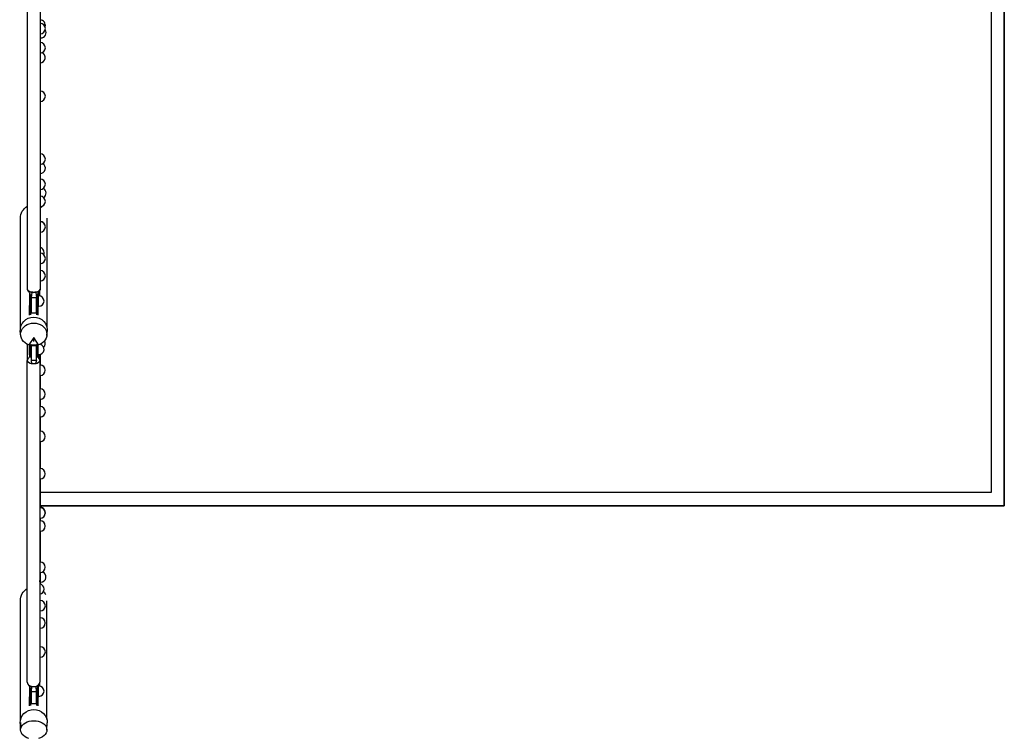
# Model space of a CAD drawing. Units: millimetres. Extents: x -15325 to 15325, y -7902 to 7902.
# Drawn here: x -14044 to -10290, y -4321 to -1606 of the extents above; entities that cross this region are included whole.
import ezdxf

# ---------------------------------------------------------------- set-up
doc = ezdxf.new("R2010")
doc.units = ezdxf.units.MM
doc.header["$LTSCALE"] = 20
doc.layers.add('2d', color=230, linetype='Continuous')

msp = doc.modelspace()

# ---------------------------------------------------------------- linework, layer by layer
at = {"layer": '2d'}
for p, q in [((-10289.9, 3460), (-10289.9, -3460)), ((-10289.9, -3460), (-10289.9, 3460)), ((-10339.9, 3410), (-10339.9, -3410)), ((-10339.9, 3410), (-10339.9, -3410)), ((-13965.9, -1606.8), (-13965.7, -1606.8)), ((-13965.9, -1619.5), (-13965.7, -1619.5)), ((-13965.9, -1659.5), (-13965.9, -1692.9)), ((-13965.9, -1659.5), (-13965.7, -1659.5)), ((-13965.9, -1675.4), (-13963.1, -1675.4)), ((-13965.9, -1692.9), (-13965.7, -1692.9)), ((-13965.9, -1732.9), (-13965.7, -1732.9)), ((-13965.9, -1770.4), (-13965.9, -1877.9)), ((-13965.9, -1770.4), (-13965.7, -1770.4)), ((-13965.9, -1877.9), (-13965.7, -1877.9)), ((-13965.9, -1917.9), (-13965.9, -2117.8)), ((-13965.9, -1917.9), (-13965.7, -1917.9)), ((-13965.9, -2117.8), (-13965.7, -2117.8)), ((-13965.9, -2157.8), (-13965.7, -2157.8)), ((-13965.9, -2192.4), (-13965.9, -2213.7)), ((-13965.9, -2192.4), (-13965.7, -2192.4)), ((-13965.9, -2213.7), (-13965.7, -2213.7)), ((-13965.9, -2253.7), (-13965.9, -2279.1)), ((-13965.9, -2253.7), (-13965.7, -2253.7)), ((-13965.9, -2279.1), (-13965.7, -2279.1)), ((-13965.9, -2319.1), (-13965.7, -2319.1)), ((-14040.7, -2782.6), (-14040.7, -2363)), ((-13939.1, -2782.6), (-13939.1, -2363)), ((-13965.9, -2376), (-13965.7, -2376)), ((-13965.9, -2376.4), (-13965.7, -2376.4)), ((-13965.9, -2416.4), (-13965.7, -2416.4)), ((-13965.9, -2496.7), (-13965.7, -2496.7)), ((-13965.9, -2536.7), (-13965.7, -2536.7)), ((-13965.9, -2562.9), (-13965.7, -2562.9)), ((-13965.9, -2602.9), (-13965.7, -2602.9)), ((-14006.4, -2649), (-14006.4, -2654.4)), ((-14005.7, -2649), (-14006.4, -2649)), ((-14002.7, -2654.4), (-14006.4, -2654.4)), ((-14006.4, -2654.4), (-14006.4, -2696)), ((-14001.4, -2657.5), (-14001.4, -2696)), ((-13997.3, -2645.5), (-13999.9, -2667)), ((-13992.4, -2646), (-13992.4, -2646)), ((-13982.6, -2645.5), (-13978.9, -2667)), ((-13978.9, -2665), (-13978.9, -2665)), ((-13978.9, -2665), (-13978.9, -2667)), ((-13978.4, -2660.2), (-13978.4, -2696)), ((-13973.4, -2654.4), (-13976.6, -2654.4)), ((-13973.4, -2649), (-13973.9, -2649)), ((-13973.4, -2649), (-13973.4, -2654.4)), ((-13973.4, -2654.4), (-13973.4, -2696)), ((-13973.4, -2659.3), (-13970.6, -2659.3)), ((-13970.4, -2659.3), (-13970.4, -2643.3)), ((-13970.4, -2643.3), (-13970.4, -2659.3)), ((-13968.4, -2640.3), (-13968.4, -2659.4)), ((-14006.4, -2733.3), (-14006.4, -2696)), ((-14001.4, -2732), (-14001.4, -2696)), ((-13999.9, -2667), (-13999.9, -2665.7)), ((-13999.9, -2667), (-13999.9, -2725.4)), ((-13978.9, -2667), (-13999.9, -2667)), ((-13978.9, -2725.4), (-13978.9, -2667)), ((-13978.4, -2681.7), (-13978.9, -2681.7)), ((-13978.4, -2732), (-13978.4, -2696)), ((-13973.4, -2733.3), (-13973.4, -2696)), ((-13973.4, -2699.3), (-13970.6, -2699.3)), ((-13978.9, -2725.4), (-13999.9, -2725.4)), ((-14039.8, -2810), (-14041.2, -2795.9)), ((-13940.1, -2810), (-13938.7, -2795.9)), ((-13989.9, -2817.9), (-14008.3, -2846.5)), ((-14006.4, -2884.5), (-14006.4, -2846.3)), ((-14001.4, -2884.5), (-14001.4, -2845.5)), ((-14000.4, -2845.4), (-14000.4, -2848.8)), ((-14000.4, -2848.8), (-13979.4, -2848.8)), ((-14000.4, -2848.8), (-14000.4, -2905.6)), ((-13971.6, -2846.5), (-13989.9, -2817.9)), ((-13989.9, -2833.9), (-13989.9, -2817.9)), ((-13979.4, -2848.8), (-13979.4, -2845.4)), ((-13979.4, -2905.6), (-13979.4, -2848.8)), ((-13978.4, -2884.5), (-13978.4, -2845.5)), ((-13973.4, -2884.5), (-13973.4, -2846.3)), ((-13973.4, -2862.9), (-13973.4, -2846.3)), ((-14006.4, -2884.5), (-14006.4, -2893.3)), ((-14001.4, -2884.5), (-14001.4, -2893.3)), ((-13978.4, -2884.5), (-13978.4, -2893.3)), ((-13973.4, -2882.9), (-13973.4, -2862.9)), ((-13973.4, -2882.9), (-13970.6, -2882.9)), ((-13973.4, -2884.5), (-13973.4, -2893.3)), ((-13970.4, -2898.1), (-13970.4, -2882.9)), ((-13970.4, -2882.9), (-13970.4, -2898.1)), ((-13968.4, -2882.8), (-13968.4, -2901.5)), ((-13965.9, -2882.4), (-13965.9, -2923.1)), ((-14014.6, -2905.9), (-14014.6, -2905.9)), ((-14001.4, -2893.3), (-14006.4, -2893.3)), ((-13979.4, -2905.6), (-14000.4, -2905.6)), ((-14000.4, -2905.6), (-13998.1, -2917.4)), ((-13992.9, -2917.9), (-13992.9, -2917.9)), ((-13987.9, -2917.9), (-13987.9, -2917.9)), ((-13979.4, -2905.6), (-13983.4, -2917.4)), ((-13973.4, -2893.3), (-13978.4, -2893.3)), ((-13966.9, -2905.9), (-13966.9, -2905.9)), ((-13966.9, -2923.1), (-13966.1, -2923.1)), ((-13966.9, -2963.1), (-13966.1, -2963.1)), ((-13965.9, -2963.1), (-13965.9, -3014.3)), ((-13966.9, -3014.3), (-13966.1, -3014.3)), ((-13966.9, -3054.3), (-13966.1, -3054.3)), ((-13965.9, -3054.3), (-13965.9, -3081.6)), ((-13966.5, -3081.6), (-13965.7, -3081.6)), ((-13966.5, -3121.6), (-13965.7, -3121.6)), ((-13965.9, -3121.6), (-13965.9, -3175.8)), ((-13966.5, -3175.8), (-13966.1, -3175.8)), ((-13966.5, -3215.8), (-13966.1, -3215.8)), ((-13965.9, -3215.8), (-13965.9, -3318)), ((-13966.9, -3318), (-13966.1, -3318)), ((-13966.9, -3358), (-13966.1, -3358)), ((-13965.9, -3358), (-13965.9, -3465.6)), ((-10339.9, -3410), (-13965.9, -3410)), ((-10339.9, -3410), (-13965.9, -3410)), ((-13966.9, -3467.7), (-13966.1, -3467.7)), ((-13966.5, -3465.6), (-13965.7, -3465.6)), ((-10289.9, -3460), (-13965.9, -3460)), ((-13965.9, -3460), (-10289.9, -3460)), ((-13966.9, -3507.7), (-13966.1, -3507.7)), ((-13966.5, -3517.4), (-13966.1, -3517.4)), ((-13965.9, -3507.7), (-13965.9, -3517.4)), ((-13966.5, -3557.4), (-13966.1, -3557.4)), ((-13965.9, -3557.4), (-13965.9, -3674.9)), ((-13966.9, -3674.9), (-13966.1, -3674.9)), ((-13966.9, -3714.9), (-13966.1, -3714.9)), ((-13965.9, -3714.9), (-13965.9, -3758.5)), ((-13965.9, -3751.6), (-13963.1, -3751.6)), ((-14041.1, -4279.9), (-14041.1, -3822.9)), ((-13966.9, -3821.6), (-13965.7, -3821.6)), ((-13939.8, -4274.7), (-13939.8, -3822.9)), ((-13966.9, -3861.6), (-13965.7, -3861.6)), ((-13966.9, -3887.3), (-13966.1, -3887.3)), ((-13966.9, -3927.3), (-13966.1, -3927.3)), ((-13966.9, -3997.8), (-13965.7, -3997.8)), ((-13966.9, -4037.8), (-13965.7, -4037.8)), ((-14006.4, -4148.5), (-14006.4, -4189)), ((-14001.4, -4159.7), (-14001.4, -4189)), ((-13998.1, -4149.2), (-14000.4, -4169.4)), ((-13983.4, -4149.2), (-13979.4, -4169.4)), ((-13979.4, -4165.9), (-13979.4, -4165.9)), ((-13979.4, -4169.4), (-13979.4, -4165.9)), ((-13978.4, -4158), (-13978.4, -4189)), ((-13973.4, -4146.6), (-13973.4, -4189)), ((-13973.4, -4147.5), (-13970.6, -4147.5)), ((-13970.4, -4147.5), (-13970.4, -4142)), ((-13970.4, -4142), (-13970.4, -4147.5)), ((-13968.4, -4139), (-13968.4, -4147.6)), ((-14006.4, -4223.5), (-14006.4, -4189)), ((-14001.4, -4222.3), (-14001.4, -4189)), ((-14000.4, -4167.4), (-14000.4, -4169.4)), ((-14000.4, -4169.4), (-13979.4, -4169.4)), ((-14000.4, -4169.4), (-14000.4, -4215.1)), ((-13979.4, -4215.1), (-13979.4, -4169.4)), ((-13978.4, -4222.5), (-13978.4, -4189)), ((-13973.4, -4187.5), (-13970.6, -4187.5)), ((-13973.4, -4223.8), (-13973.4, -4189)), ((-14000.4, -4215.1), (-13979.4, -4215.1)), ((-14041.1, -4294.2), (-14041.4, -4288)), ((-14041.1, -4296.6), (-14041.1, -4293.7)), ((-14039.9, -4316.6), (-14040.9, -4298.3)), ((-13940, -4316.6), (-13938.5, -4288))]:
    msp.add_line(p, q, dxfattribs=at)
for centre, start, end in [((-13965.7, -1626.8), 341.4912, 90), ((-13965.7, -1639.5), 270, 90), ((-13963.1, -1655.4), 270, 32.7292), ((-13965.7, -1712.9), 270, 90), ((-13965.7, -1750.4), 270, 69.8102), ((-13965.7, -1897.9), 270, 90), ((-13965.7, -2137.8), 270, 90), ((-13965.7, -2172.4), 270, 59.8528), ((-13965.7, -2233.7), 270, 90), ((-13963.1, -2267.4), 302.985, 61.9809), ((-13965.7, -2299.1), 270, 90), ((-13965.7, -2396), 359.3578, 90), ((-13965.7, -2396.4), 270, 90), ((-13970.6, -2494.5), 337.896, 76.4084), ((-13965.7, -2516.7), 270, 90), ((-13965.7, -2582.9), 270, 90), ((-13970.6, -2679.3), 270, 90), ((-13970.6, -2862.9), 270, 73.7351), ((-13965.7, -2840.5), 312.3873, 30.5481), ((-13966.1, -2943.1), 270, 90), ((-13966.1, -3034.3), 270, 90), ((-13965.7, -3101.6), 270, 90), ((-13966.1, -3195.8), 270, 90), ((-13966.1, -3338), 270, 90), ((-13966.1, -3487.7), 270, 90), ((-13965.7, -3485.6), 343.5893, 90), ((-13966.1, -3537.4), 270, 90), ((-13966.1, -3694.9), 270, 90), ((-13963.1, -3731.6), 270, 71.5444), ((-13970.6, -3777.9), 280.9155, 79.0845), ((-13965.7, -3841.6), 270, 90), ((-13966.1, -3907.3), 270, 90), ((-13965.7, -4017.8), 270, 90), ((-13970.6, -4167.5), 270, 90)]:
    msp.add_arc(centre, 20, start, end, dxfattribs=at)
at = {"layer": '2d', "extrusion": (0, 0, -1)}
for centre, major_axis, ratio, start_param, end_param in [((-13989.9, -2363), (0, -51.6), 0.984808, 1.570791, 2.649529), ((-13989.9, -2363), (0, -51.6), 0.984808, -2.594011, -2.502626), ((-13989.9, -2635), (-24, 0), 0.459615, -1.258324, -0.001579), ((-13989.9, -2635), (-24, 0), 0.459615, -0.000499, -0.000002), ((-13989.9, -2635), (-24, 0), 0.459615, -0.001579, -0.000499), ((-13989.9, -2635), (-24, 0), 0.459615, -1.88327, -1.258324), ((-13989.9, -2635), (24, 0), 0.459615, 0.001887, 1.258323), ((-13989.9, -2635), (24, 0), 0.459615, 0.001496, 0.001887), ((-13989.9, -2635), (24, 0), 0.459615, 0, 0.001496), ((-13989.9, -2806.3), (50, 0), 0.863273, -4.337593, 1.196001), ((-13989.9, -2790.9), (-51.5, 0), 0.984808, -0.099155, 1.570796), ((-13989.9, -2790.9), (51.5, 0), 0.984808, -1.570796, 0.099155), ((-13990.7, -2905.9), (-23.9, 0), 0.505904, 0.00033, 0.349955), ((-13990.7, -2905.9), (-23.9, 0), 0.501907, 0.00033, 0.030011), ((-13990.7, -2905.9), (-23.9, 0), 0.501907, -0.893436, 0.00033), ((-13990.7, -2905.9), (23.9, 0), 0.501907, 0.00033, 0.872815), ((-13990.7, -2905.9), (23.9, 0), 0.505904, -0.30174, 0.00033), ((-13990.7, -2905.9), (23.9, 0), 0.501907, -0.02629, 0.00033), ((-13990.4, -3822.9), (0, 53.9), 0.939693, -1.570798, -0.496907), ((-13990.4, -3822.9), (0, 53.9), 0.939693, 0.838449, 1.10569), ((-13989.9, -4285.7), (-51.5, 0), 0.939693, -0.047976, 1.570796), ((-13989.9, -4285.7), (51.5, 0), 0.939693, -1.570796, 0.047976), ((-13989.9, -4315.4), (50, 0), 0.700241, -4.337593, 1.196001)]:
    msp.add_ellipse(centre, major_axis=major_axis, ratio=ratio, start_param=start_param, end_param=end_param, dxfattribs=at)
at = {"layer": '2d'}
for centre, major_axis, ratio, start_param, end_param in [((-13989.9, -2451.6), (-24, 0), 0.515407, -0.001326, 0.001326), ((-13989.9, -2451.6), (24, 0), 0.515407, -0.001545, 0.001545), ((-13989.9, -2635), (-24, 0), 0.456209, 0.001578, 3.139707), ((-13988.1, -2809), (-47.6, -27.3), 0.543003, 0.851792, 1.032404), ((-13989.9, -2796.1), (50.8, 0), 0.984808, -1.770962, -1.370631), ((-13991.8, -2809), (47.6, -27.3), 0.543003, -1.032404, -0.851792), ((-13990.4, -3746.8), (24, 0), 0.783575, -0.186309, 0.076954), ((-13990.7, -4132.9), (-23.9, 0), 0.71803, -0.000002, 0.892086), ((-13990.7, -4132.9), (23.9, 0), 0.71803, -0.872181, -0.000002), ((-13990.4, -4296.6), (-50.6, 0), 0.939693, -0.198963, 0.132757)]:
    msp.add_ellipse(centre, major_axis=major_axis, ratio=ratio, start_param=start_param, end_param=end_param, dxfattribs=at)
for points, knots in [([(-14013.9, -2635), (-14013.9, -2632), (-14013.9, -2629.1), (-14013.9, -2617.2), (-14013.9, -2608.3), (-14013.9, -2579.2), (-14013.9, -2559), (-14013.9, -2518.4), (-14013.9, -2498.1), (-14013.9, -2457.3), (-14013.9, -2436.9), (-14013.9, -2395.9), (-14013.9, -2375.3), (-14013.9, -2334.1), (-14013.9, -2313.4), (-14013.9, -2272), (-14013.9, -2251.2), (-14013.9, -2209.6), (-14013.9, -2188.7), (-14013.9, -2146.8), (-14013.9, -2125.8), (-14013.9, -2083.8), (-14013.9, -2062.7), (-14013.9, -2020.5), (-14013.9, -1999.3), (-14013.9, -1956.9), (-14013.9, -1935.6), (-14013.9, -1893), (-14013.9, -1871.6), (-14013.9, -1828.9), (-14013.9, -1807.4), (-14013.9, -1764.5), (-14013.9, -1742.9), (-14013.9, -1699.8), (-14013.9, -1678.2), (-14013.9, -1635), (-14013.9, -1613.3), (-14013.9, -1569.9), (-14013.9, -1548.1), (-14013.9, -1504.5), (-14013.9, -1482.7), (-14013.9, -1439), (-14013.9, -1417.1), (-14013.9, -1373.3), (-14013.9, -1351.3), (-14013.9, -1307.4), (-14013.9, -1285.4), (-14013.9, -1241.2), (-14013.9, -1219.1), (-14013.9, -1196.9)], [0, 0, 0, 0, 10.000004, 10.000004, 40.000106, 40.000106, 107.771459, 107.771459, 175.54218, 175.54218, 243.3129, 243.3129, 311.08362, 311.08362, 378.85434, 378.85434, 446.625061, 446.625061, 514.395781, 514.395781, 582.166501, 582.166501, 649.937221, 649.937221, 717.707942, 717.707942, 785.478662, 785.478662, 853.249382, 853.249382, 921.020103, 921.020103, 988.790823, 988.790823, 1056.561543, 1056.561543, 1124.332263, 1124.332263, 1192.102984, 1192.102984, 1259.873704, 1259.873704, 1327.644424, 1327.644424, 1395.415145, 1395.415145, 1463.185865, 1463.185865, 1531.192149, 1531.192149, 1531.192149, 1531.192149]), ([(-13965.9, -1196.9), (-13965.9, -1200.1), (-13965.9, -1203.4), (-13965.9, -1216.4), (-13965.9, -1226.2), (-13965.9, -1258), (-13965.9, -1280.1), (-13965.9, -1324.1), (-13965.9, -1346.1), (-13965.9, -1390), (-13965.9, -1411.9), (-13965.9, -1455.6), (-13965.9, -1477.5), (-13965.9, -1521.1), (-13965.9, -1542.9), (-13965.9, -1586.4), (-13965.9, -1608.1), (-13965.9, -1651.4), (-13965.9, -1673), (-13965.9, -1716.2), (-13965.9, -1737.8), (-13965.9, -1780.8), (-13965.9, -1802.3), (-13965.9, -1845.1), (-13965.9, -1866.5), (-13965.9, -1909.2), (-13965.9, -1930.5), (-13965.9, -1973), (-13965.9, -1994.2), (-13965.9, -2036.5), (-13965.9, -2057.7), (-13965.9, -2099.8), (-13965.9, -2120.8), (-13965.9, -2162.7), (-13965.9, -2183.7), (-13965.9, -2225.4), (-13965.9, -2246.2), (-13965.9, -2287.7), (-13965.9, -2308.5), (-13965.9, -2349.8), (-13965.9, -2370.4), (-13965.9, -2411.5), (-13965.9, -2432), (-13965.9, -2472.8), (-13965.9, -2493.2), (-13965.9, -2533.9), (-13965.9, -2554.1), (-13965.9, -2594.6), (-13965.9, -2614.8), (-13965.9, -2635)], [0, 0, 0, 0, 10.000004, 10.000004, 40.000106, 40.000106, 107.771459, 107.771459, 175.54218, 175.54218, 243.3129, 243.3129, 311.08362, 311.08362, 378.85434, 378.85434, 446.625061, 446.625061, 514.395781, 514.395781, 582.166501, 582.166501, 649.937221, 649.937221, 717.707942, 717.707942, 785.478662, 785.478662, 853.249382, 853.249382, 921.020103, 921.020103, 988.790823, 988.790823, 1056.561543, 1056.561543, 1124.332263, 1124.332263, 1192.102984, 1192.102984, 1259.873704, 1259.873704, 1327.644424, 1327.644424, 1395.415145, 1395.415145, 1463.185865, 1463.185865, 1531.19218, 1531.19218, 1531.19218, 1531.19218]), ([(-13999.9, -2665.7), (-13999.9, -2664.3), (-14000.1, -2662.9), (-14000.6, -2660.2), (-14001, -2658.8), (-14001.9, -2656.1), (-14002.5, -2654.8), (-14003.8, -2652.3), (-14004.5, -2651), (-14006, -2648.4), (-14006.8, -2647.1), (-14008.5, -2644.5), (-14009.4, -2643.1), (-14011.2, -2640.6), (-14011.9, -2639.6), (-14012.7, -2638.5)], [0, 0, 0, 0, 5.549504, 5.549504, 10.73926, 10.73926, 15.448473, 15.448473, 19.96472, 19.96472, 24.555298, 24.555298, 29.544953, 29.544953, 33.532759, 33.532759, 33.532759, 33.532759]), ([(-13967.1, -2638.3), (-13968.3, -2640.1), (-13969.6, -2641.9), (-13971.8, -2645.4), (-13972.8, -2647.1), (-13974.6, -2650.1), (-13975.3, -2651.5), (-13976.5, -2654.2), (-13977, -2655.4), (-13977.9, -2657.8), (-13978.2, -2659), (-13978.7, -2661.4), (-13978.9, -2662.6), (-13978.9, -2664.2), (-13978.9, -2664.6), (-13978.9, -2665)], [0, 0, 0, 0, 6.556954, 6.556954, 12.395954, 12.395954, 17.283176, 17.283176, 21.730167, 21.730167, 26.136347, 26.136347, 30.788291, 30.788291, 32.444197, 32.444197, 32.444197, 32.444197]), ([(-14014.1, -2903.5), (-14014.1, -2897), (-14014.1, -2890.6), (-14014.1, -2870.8), (-14014.1, -2857.5), (-14014.1, -2844.1)], [1185.142544, 1185.142544, 1185.142544, 1185.142544, 1209.382491, 1209.382491, 1259.338334, 1259.338334, 1259.338334, 1259.338334]), ([(-14001.4, -2880.7), (-14001.2, -2879.7), (-14000.9, -2878.6), (-14000.6, -2876.2), (-14000.4, -2874.9), (-14000.4, -2873.5)], [24.928495, 24.928495, 24.928495, 24.928495, 28.595276, 28.595276, 33.627286, 33.627286, 33.627286, 33.627286]), ([(-13979.4, -2872.6), (-13979.4, -2874.2), (-13979.3, -2875.8), (-13978.9, -2878.4), (-13978.7, -2879.4), (-13978.4, -2880.4)], [0, 0, 0, 0, 6.083234, 6.083234, 9.683807, 9.683807, 9.683807, 9.683807]), ([(-13966.5, -2882.5), (-13966.5, -2887.4), (-13966.5, -2892.2), (-13966.5, -2905.8), (-13966.5, -2914.4), (-13966.5, -2923.1)], [206.301114, 206.301114, 206.301114, 206.301114, 224.640029, 224.640029, 257.322713, 257.322713, 257.322713, 257.322713]), ([(-14014.6, -2905.9), (-14014.6, -2906.1), (-14014.6, -2906.4), (-14014.5, -2906.6), (-14014.5, -2907.1), (-14014.4, -2907.6), (-14014.2, -2908), (-14014.1, -2908.3), (-14014, -2908.5), (-14013.9, -2908.7), (-14013.7, -2909.2), (-14013.4, -2909.7), (-14013, -2910.1), (-14012.7, -2910.5), (-14012.3, -2911), (-14011.9, -2911.4), (-14011.7, -2911.6), (-14011.4, -2911.8), (-14011.2, -2912), (-14010.4, -2912.7), (-14009.6, -2913.2), (-14008.6, -2913.8), (-14007.9, -2914.2), (-14007, -2914.7), (-14006.1, -2915), (-14006, -2915.1), (-14005.8, -2915.2), (-14005.7, -2915.2)], [-30.091031, -30.091031, -30.091031, -30.091031, -28.652673, -28.652673, -28.652673, -25.78819, -25.78819, -25.78819, -24.42506, -24.42506, -24.42506, -21.491931, -21.491931, -21.491931, -18.755584, -18.755584, -18.755584, -17.193845, -17.193845, -17.193845, -12.885135, -12.885135, -12.885135, -9.333886, -9.333886, -9.333886, -8.745308, -8.745308, -8.745308, -8.745308]), ([(-14014.6, -4132.9), (-14014.6, -4130.6), (-14014.6, -4128.2), (-14014.6, -4119), (-14014.6, -4112), (-14014.6, -4089.3), (-14014.6, -4073.5), (-14014.6, -4041.6), (-14014.6, -4025.6), (-14014.6, -3993.4), (-14014.6, -3977.2), (-14014.6, -3944.6), (-14014.6, -3928.3), (-14014.6, -3895.3), (-14014.6, -3878.8), (-14014.6, -3845.5), (-14014.6, -3828.7), (-14014.6, -3795.1), (-14014.6, -3778.1), (-14014.6, -3744.1), (-14014.6, -3727), (-14014.6, -3692.7), (-14014.6, -3675.4), (-14014.6, -3640.7), (-14014.6, -3623.3), (-14014.6, -3588.3), (-14014.6, -3570.7), (-14014.6, -3535.3), (-14014.6, -3517.5), (-14014.6, -3481.8), (-14014.6, -3463.9), (-14014.6, -3427.9), (-14014.6, -3409.8), (-14014.6, -3373.5), (-14014.6, -3355.2), (-14014.6, -3318.6), (-14014.6, -3300.2), (-14014.6, -3263.2), (-14014.6, -3244.7), (-14014.6, -3207.4), (-14014.6, -3188.7), (-14014.6, -3151.2), (-14014.6, -3132.3), (-14014.6, -3094.5), (-14014.6, -3075.5), (-14014.6, -3037.4), (-14014.6, -3018.3), (-14014.6, -2979.9), (-14014.6, -2960.6), (-14014.6, -2929.5), (-14014.6, -2917.7), (-14014.6, -2905.9)], [0, 0, 0, 0, 10.000004, 10.000004, 40.000108, 40.000108, 107.454625, 107.454625, 174.908508, 174.908508, 242.362391, 242.362391, 309.816274, 309.816274, 377.270156, 377.270156, 444.724039, 444.724039, 512.177922, 512.177922, 579.631805, 579.631805, 647.085687, 647.085687, 714.53957, 714.53957, 781.993453, 781.993453, 849.447336, 849.447336, 916.901219, 916.901219, 984.355101, 984.355101, 1051.808984, 1051.808984, 1119.262867, 1119.262867, 1186.71675, 1186.71675, 1254.170632, 1254.170632, 1321.624515, 1321.624515, 1389.078398, 1389.078398, 1456.532281, 1456.532281, 1523.986164, 1523.986164, 1564.997745, 1564.997745, 1564.997745, 1564.997745]), ([(-14013.1, -2901.8), (-14011.7, -2899.8), (-14010.4, -2897.9), (-14008.1, -2894.5), (-14007.3, -2893.1), (-14006.4, -2891.7)], [0, 0, 0, 0, 7.197152, 7.197152, 12.063042, 12.063042, 12.063042, 12.063042]), ([(-14005.7, -2915.2), (-14005.7, -2915.2), (-14005.7, -2915.2), (-14005.7, -2915.3), (-14005.7, -2915.3), (-14005.7, -2915.3), (-14005.7, -2915.3), (-14005.7, -2915.3), (-14005.7, -2915.3), (-14005.7, -2915.3), (-14005.7, -2915.3), (-14005.7, -2915.3), (-14005.7, -2915.3), (-14005.7, -2915.3), (-14005.7, -2915.3), (-14005.7, -2915.3), (-14005.7, -2915.3), (-14005.7, -2915.3), (-14005.7, -2915.3), (-14005.7, -2915.3), (-14005.7, -2915.3), (-14005.6, -2915.3), (-14005.6, -2915.3), (-14005.6, -2915.3), (-14005.6, -2915.3), (-14005.5, -2915.4), (-14005.5, -2915.4), (-14005.4, -2915.4), (-14005.3, -2915.4), (-14005.1, -2915.5), (-14004.9, -2915.6), (-14004.4, -2915.8), (-14004.1, -2915.9), (-14003.2, -2916.2), (-14002.5, -2916.4), (-14000.6, -2916.9), (-13999.4, -2917.2), (-13998.1, -2917.4)], [0, 0, 0, 0, 0.038201, 0.038201, 0.045285, 0.045285, 0.049058, 0.049058, 0.052112, 0.052112, 0.055678, 0.055678, 0.062053, 0.062053, 0.074523, 0.074523, 0.083917, 0.083917, 0.096516, 0.096516, 0.117424, 0.117424, 0.146199, 0.146199, 0.195543, 0.195543, 0.301294, 0.301294, 0.510586, 0.510586, 0.916911, 0.916911, 1.728724, 1.728724, 3.352554, 3.352554, 6.224149, 6.224149, 6.224149, 6.224149]), ([(-13998.1, -2917.4), (-13996, -2917.7), (-13993.9, -2917.9), (-13991.8, -2918), (-13991.4, -2918), (-13991.1, -2918), (-13990.7, -2918), (-13989.7, -2918), (-13988.6, -2917.9), (-13987.5, -2917.9), (-13986.1, -2917.8), (-13984.7, -2917.6), (-13983.4, -2917.4)], [0, 0, 0, 0, 6.403938, 6.403938, 6.403938, 7.469715, 7.469715, 7.469715, 10.670491, 10.670491, 10.670491, 14.939429, 14.939429, 14.939429, 14.939429]), ([(-13983.4, -2917.4), (-13981.9, -2917.1), (-13980.5, -2916.8), (-13978.5, -2916.3), (-13977.9, -2916.1), (-13976.9, -2915.7), (-13976.6, -2915.6), (-13976.1, -2915.5), (-13976, -2915.4), (-13975.8, -2915.3), (-13975.7, -2915.3), (-13975.6, -2915.2), (-13975.5, -2915.2), (-13975.5, -2915.2), (-13975.5, -2915.2), (-13975.4, -2915.2), (-13975.4, -2915.2), (-13975.4, -2915.1), (-13975.4, -2915.1), (-13975.4, -2915.1), (-13975.4, -2915.1), (-13975.4, -2915.1), (-13975.4, -2915.1), (-13975.4, -2915.1), (-13975.4, -2915.1), (-13975.4, -2915.1), (-13975.4, -2915.1), (-13975.4, -2915.1), (-13975.4, -2915.1), (-13975.4, -2915.1), (-13975.4, -2915.1), (-13975.4, -2915.1), (-13975.4, -2915.1), (-13975.4, -2915.1), (-13975.4, -2915.1), (-13975.4, -2915.1), (-13975.4, -2915.1), (-13975.4, -2915.1), (-13975.4, -2915.1), (-13975.4, -2915.1)], [0, 0, 0, 0, 4.59613, 4.59613, 6.892871, 6.892871, 8.041107, 8.041107, 8.615852, 8.615852, 8.911959, 8.911959, 9.061563, 9.061563, 9.13112, 9.13112, 9.173538, 9.173538, 9.20641, 9.20641, 9.236286, 9.236286, 9.258854, 9.258854, 9.286768, 9.286768, 9.296835, 9.296835, 9.304149, 9.304149, 9.30767, 9.30767, 9.311343, 9.311343, 9.31942, 9.31942, 9.33127, 9.33127, 9.387009, 9.387009, 9.387009, 9.387009]), ([(-13975.4, -2915.1), (-13974.8, -2914.8), (-13974.3, -2914.6), (-13973.8, -2914.3), (-13972.7, -2913.8), (-13971.7, -2913.1), (-13970.8, -2912.5), (-13970, -2911.8), (-13969.3, -2911.1), (-13968.7, -2910.4), (-13968.2, -2909.9), (-13967.8, -2909.3), (-13967.6, -2908.8), (-13967.1, -2907.8), (-13966.9, -2906.9), (-13966.9, -2905.9)], [-20.86918, -20.86918, -20.86918, -20.86918, -18.719044, -18.719044, -18.719044, -13.87406, -13.87406, -13.87406, -9.31535, -9.31535, -9.31535, -5.753074, -5.753074, -5.753074, 0, 0, 0, 0]), ([(-13973.4, -2892.7), (-13972.9, -2893.7), (-13972.4, -2894.7), (-13971, -2897.3), (-13970, -2898.8), (-13968.7, -2901), (-13968.3, -2901.7), (-13967.9, -2902.3)], [23.995296, 23.995296, 23.995296, 23.995296, 27.346767, 27.346767, 32.849333, 32.849333, 35.067282, 35.067282, 35.067282, 35.067282]), ([(-13966.9, -2905.9), (-13966.9, -2908.8), (-13966.9, -2911.7), (-13966.9, -2923.2), (-13966.9, -2931.8), (-13966.9, -2959.7), (-13966.9, -2979), (-13966.9, -3017.4), (-13966.9, -3036.5), (-13966.9, -3074.7), (-13966.9, -3093.7), (-13966.9, -3131.5), (-13966.9, -3150.3), (-13966.9, -3187.9), (-13966.9, -3206.6), (-13966.9, -3243.9), (-13966.9, -3262.4), (-13966.9, -3299.4), (-13966.9, -3317.8), (-13966.9, -3354.4), (-13966.9, -3372.7), (-13966.9, -3409), (-13966.9, -3427.1), (-13966.9, -3463.1), (-13966.9, -3481), (-13966.9, -3516.7), (-13966.9, -3534.5), (-13966.9, -3569.9), (-13966.9, -3587.5), (-13966.9, -3622.5), (-13966.9, -3639.9), (-13966.9, -3674.6), (-13966.9, -3691.9), (-13966.9, -3726.3), (-13966.9, -3743.4), (-13966.9, -3777.4), (-13966.9, -3794.3), (-13966.9, -3828), (-13966.9, -3844.7), (-13966.9, -3878), (-13966.9, -3894.6), (-13966.9, -3927.5), (-13966.9, -3943.9), (-13966.9, -3976.5), (-13966.9, -3992.7), (-13966.9, -4024.9), (-13966.9, -4040.9), (-13966.9, -4072.7), (-13966.9, -4088.6), (-13966.9, -4113.9), (-13966.9, -4123.4), (-13966.9, -4132.9)], [0, 0, 0, 0, 10.000004, 10.000004, 40.000108, 40.000108, 107.454625, 107.454625, 174.908508, 174.908508, 242.362391, 242.362391, 309.816274, 309.816274, 377.270156, 377.270156, 444.724039, 444.724039, 512.177922, 512.177922, 579.631805, 579.631805, 647.085687, 647.085687, 714.53957, 714.53957, 781.993453, 781.993453, 849.447336, 849.447336, 916.901219, 916.901219, 984.355101, 984.355101, 1051.808984, 1051.808984, 1119.262867, 1119.262867, 1186.71675, 1186.71675, 1254.170632, 1254.170632, 1321.624515, 1321.624515, 1389.078398, 1389.078398, 1456.532281, 1456.532281, 1523.986164, 1523.986164, 1564.997745, 1564.997745, 1564.997745, 1564.997745]), ([(-13966.5, -2963.1), (-13966.5, -2973.5), (-13966.5, -2983.8), (-13966.5, -3000.9), (-13966.5, -3007.6), (-13966.5, -3014.3)], [308.01689, 308.01689, 308.01689, 308.01689, 347.732836, 347.732836, 373.593357, 373.593357, 373.593357, 373.593357]), ([(-13966.5, -3054.3), (-13966.5, -3066), (-13966.5, -3077.7), (-13966.5, -3104.9), (-13966.5, -3120.5), (-13966.5, -3151.5), (-13966.5, -3166.9), (-13966.5, -3197.6), (-13966.5, -3212.8), (-13966.5, -3243.1), (-13966.5, -3258.2), (-13966.5, -3288.1), (-13966.5, -3303), (-13966.5, -3317.8), (-13966.5, -3317.9), (-13966.5, -3318)], [425.29594, 425.29594, 425.29594, 425.29594, 470.825644, 470.825644, 532.372048, 532.372048, 593.918452, 593.918452, 655.464856, 655.464856, 717.01126, 717.01126, 778.557664, 778.557664, 778.955886, 778.955886, 778.955886, 778.955886]), ([(-13966.5, -3358), (-13966.5, -3359.3), (-13966.5, -3360.6), (-13966.5, -3376.4), (-13966.5, -3390.9), (-13966.5, -3419.7), (-13966.5, -3434), (-13966.5, -3454.8), (-13966.5, -3461.2), (-13966.5, -3467.7)], [834.795323, 834.795323, 834.795323, 834.795323, 840.104068, 840.104068, 901.650472, 901.650472, 963.196876, 963.196876, 991.372719, 991.372719, 991.372719, 991.372719]), ([(-13966.5, -3507.7), (-13966.5, -3516), (-13966.5, -3524.2), (-13966.5, -3546.2), (-13966.5, -3559.9), (-13966.5, -3587.2), (-13966.5, -3600.7), (-13966.5, -3627.6), (-13966.5, -3640.9), (-13966.5, -3661.1), (-13966.5, -3668), (-13966.5, -3674.9)], [1049.841705, 1049.841705, 1049.841705, 1049.841705, 1086.289683, 1086.289683, 1147.836087, 1147.836087, 1209.382491, 1209.382491, 1270.928895, 1270.928895, 1303.346839, 1303.346839, 1303.346839, 1303.346839]), ([(-13966.5, -3714.9), (-13966.5, -3720.7), (-13966.5, -3726.5), (-13966.5, -3737.2), (-13966.5, -3742.1), (-13966.5, -3747)], [1366.414334, 1366.414334, 1366.414334, 1366.414334, 1394.021703, 1394.021703, 1417.734416, 1417.734416, 1417.734416, 1417.734416]), ([(-14000.4, -4167.4), (-14000.4, -4165.8), (-14000.6, -4164.2), (-14001.1, -4161.1), (-14001.4, -4159.6), (-14002.4, -4156.6), (-14002.9, -4155.2), (-14004.2, -4152.5), (-14004.9, -4151.1), (-14006.6, -4148.3), (-14007.5, -4146.9), (-14009.4, -4144), (-14010.5, -4142.6), (-14011.6, -4141.2)], [0, 0, 0, 0, 4.958123, 4.958123, 9.658216, 9.658216, 14.154301, 14.154301, 18.831058, 18.831058, 23.980237, 23.980237, 29.544207, 29.544207, 29.544207, 29.544207]), ([(-14011.5, -4141.3), (-14011.4, -4141.4), (-14011.3, -4141.5), (-14011.2, -4141.7), (-14010.9, -4142), (-14010.7, -4142.2), (-14010.4, -4142.5)], [42.434295, 42.434295, 42.434295, 42.434295, 43.021572, 43.021572, 43.021572, 44.438648, 44.438648, 44.438648, 44.438648]), ([(-14005.7, -4146.2), (-14005.7, -4146.2), (-14005.6, -4146.3), (-14005.6, -4146.3), (-14004.5, -4146.9), (-14003.3, -4147.5), (-14002, -4148), (-14000.7, -4148.5), (-13999.4, -4148.9), (-13998.1, -4149.2)], [-72.6337, -72.6337, -72.6337, -72.6337, -72.473001, -72.473001, -72.473001, -68.170888, -68.170888, -68.170888, -63.868776, -63.868776, -63.868776, -63.868776]), ([(-13998.1, -4149.2), (-13996.7, -4149.5), (-13995.3, -4149.7), (-13993.9, -4149.8), (-13992.5, -4150), (-13991.1, -4150), (-13989.7, -4150), (-13987.5, -4149.9), (-13985.4, -4149.6), (-13983.4, -4149.2)], [-63.868776, -63.868776, -63.868776, -63.868776, -59.594083, -59.594083, -59.594083, -55.31939, -55.31939, -55.31939, -48.90735, -48.90735, -48.90735, -48.90735]), ([(-13983.4, -4149.2), (-13980.8, -4148.6), (-13978.4, -4147.7), (-13976.2, -4146.5), (-13976, -4146.3), (-13975.7, -4146.2), (-13975.4, -4146)], [-48.90735, -48.90735, -48.90735, -48.90735, -40.789358, -40.789358, -40.789358, -39.666158, -39.666158, -39.666158, -39.666158]), ([(-13969.6, -4140.9), (-13970.9, -4142.6), (-13972.2, -4144.5), (-13974.4, -4148.1), (-13975.4, -4150), (-13977, -4153.5), (-13977.6, -4155.1), (-13978.6, -4158.3), (-13978.9, -4159.8), (-13979.3, -4162.8), (-13979.4, -4164.4), (-13979.4, -4165.9)], [0.082548, 0.082548, 0.082548, 0.082548, 7.050967, 7.050967, 13.412717, 13.412717, 18.64728, 18.64728, 23.300658, 23.300658, 28.010591, 28.010591, 28.010591, 28.010591]), ([(-13971.8, -4143.3), (-13971.4, -4143), (-13971.1, -4142.6), (-13970.8, -4142.3), (-13970.5, -4141.9), (-13970.2, -4141.6), (-13969.9, -4141.3)], [14.478621, 14.478621, 14.478621, 14.478621, 16.238683, 16.238683, 16.238683, 17.843285, 17.843285, 17.843285, 17.843285])]:
    msp.add_open_spline(points, degree=3, knots=knots, dxfattribs=at)
for points in [[(-13966.9, -3750.2), (-13966.6, -3749.1), (-13966.5, -3748.1), (-13966.5, -3747)], [(-14006.2, -4145.9), (-14006, -4146), (-14005.9, -4146.1), (-14005.7, -4146.2)], [(-13975.4, -4146), (-13975.4, -4146), (-13975.4, -4146), (-13975.4, -4146)]]:
    msp.add_open_spline(points, degree=3, dxfattribs=at)

doc.saveas('drawing.dxf')
